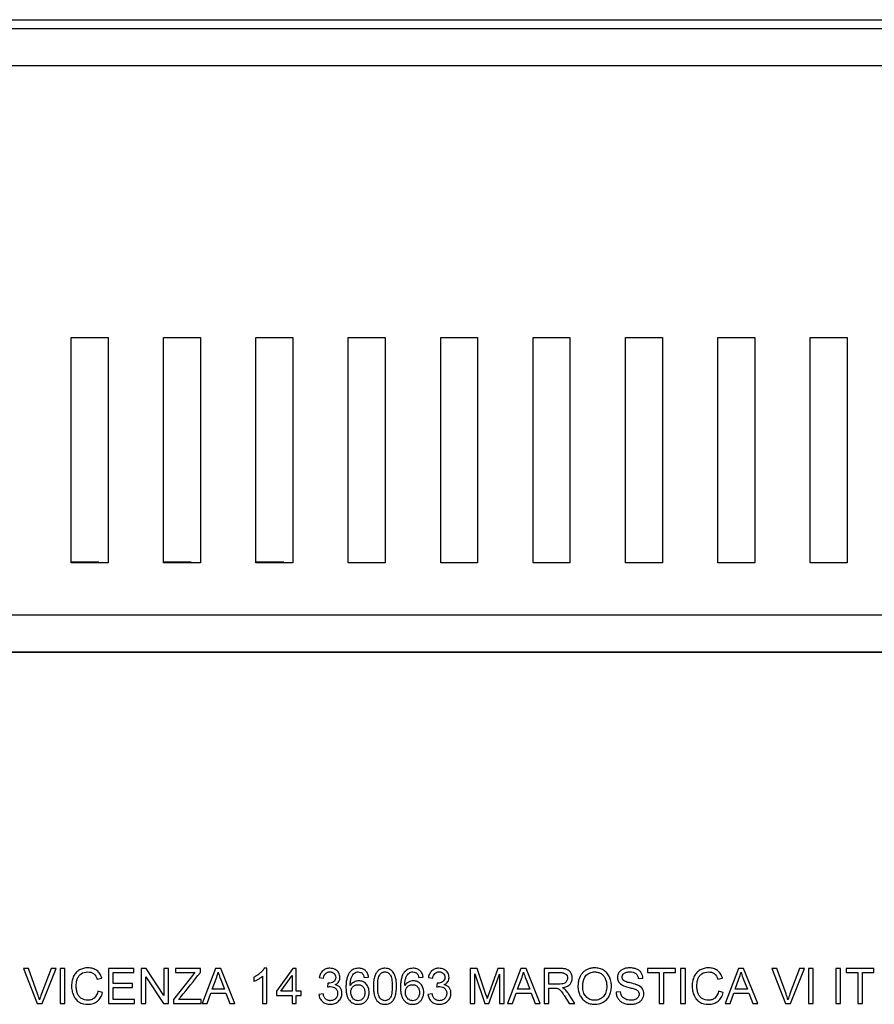
# Model space of a CAD drawing. Units: millimetres. Extents: x -105 to 105, y -55 to 55.
# Drawn here: x -57 to -10, y 2 to 55 of the extents above; entities that cross this region are included whole.
import ezdxf

# ---------------------------------------------------------------- set-up
doc = ezdxf.new("R2010")
doc.units = ezdxf.units.MM
doc.header["$LTSCALE"] = 30.734
doc.layers.get('0').update_dxf_attribs({"linetype": 'CONTINUOUS'})
for name, color, linetype in [('ASSI', 7, 'CONTINUOUS'), ('DRAFT', 7, 'CONTINUOUS'), ('RACCORDO', 7, 'CONTINUOUS')]:
    doc.layers.add(name, color=color, linetype=linetype)

msp = doc.modelspace()

# ---------------------------------------------------------------- linework, layer by layer
at = {"color": 7, "linetype": 'CONTINUOUS'}
for p, q in [((-53.962, 25.7), (-53.962, 37.9)), ((-53.962, 37.9), (-51.962, 37.9)), ((-51.962, 37.9), (-51.962, 25.7)), ((-48.962, 25.7), (-48.962, 37.9)), ((-48.962, 37.9), (-46.962, 37.9)), ((-46.962, 37.9), (-46.962, 25.7)), ((-43.962, 25.7), (-43.962, 37.9)), ((-43.962, 37.9), (-41.962, 37.9)), ((-41.962, 37.9), (-41.962, 25.7)), ((-38.962, 25.7), (-38.962, 37.9)), ((-38.962, 37.9), (-36.962, 37.9)), ((-36.962, 37.9), (-36.962, 25.7)), ((-33.962, 25.7), (-33.962, 37.9)), ((-33.962, 37.9), (-31.962, 37.9)), ((-31.962, 37.9), (-31.962, 25.7)), ((-28.962, 25.7), (-28.962, 37.9)), ((-28.962, 37.9), (-26.962, 37.9)), ((-26.962, 37.9), (-26.962, 25.7)), ((-23.962, 25.7), (-23.962, 37.9)), ((-23.962, 37.9), (-21.962, 37.9)), ((-21.962, 37.9), (-21.962, 25.7)), ((-18.962, 25.7), (-18.962, 37.9)), ((-18.962, 37.9), (-16.962, 37.9)), ((-16.962, 37.9), (-16.962, 25.7)), ((-13.962, 25.7), (-13.962, 37.9)), ((-13.962, 37.9), (-11.962, 37.9)), ((-11.962, 37.9), (-11.962, 25.7)), ((-52.462, 25.75), (-53.962, 25.75)), ((-51.962, 25.7), (-53.962, 25.7)), ((-47.462, 25.75), (-48.962, 25.75)), ((-46.962, 25.7), (-48.962, 25.7)), ((-42.462, 25.75), (-43.962, 25.75)), ((-41.962, 25.7), (-43.962, 25.7)), ((-36.962, 25.7), (-38.962, 25.7)), ((-31.962, 25.7), (-33.962, 25.7)), ((-26.962, 25.7), (-28.962, 25.7)), ((-21.962, 25.7), (-23.962, 25.7)), ((-16.962, 25.7), (-18.962, 25.7)), ((-11.962, 25.7), (-13.962, 25.7))]:
    msp.add_line(p, q, dxfattribs=at)
at = {"layer": 'ASSI', "color": 7, "linetype": 'CONTINUOUS'}
for p, q in [((-56.547, 3.753), (-55.815, 1.85)), ((-56.277, 3.753), (-56.547, 3.753)), ((-55.783, 2.374), (-56.277, 3.753)), ((-55.054, 3.753), (-55.578, 2.374)), ((-55.542, 1.85), (-54.783, 3.753)), ((-54.783, 3.753), (-55.054, 3.753)), ((-54.57, 3.753), (-54.57, 1.85)), ((-54.316, 3.753), (-54.57, 3.753)), ((-54.316, 1.85), (-54.316, 3.753)), ((-51.94, 3.753), (-51.94, 1.85)), ((-50.579, 3.753), (-51.94, 3.753)), ((-50.579, 3.534), (-50.579, 3.753)), ((-50.175, 3.753), (-50.175, 1.85)), ((-49.905, 3.753), (-50.175, 3.753)), ((-48.952, 2.294), (-49.905, 3.753)), ((-48.952, 3.753), (-48.952, 2.294)), ((-48.699, 3.753), (-48.952, 3.753)), ((-48.699, 1.85), (-48.699, 3.753)), ((-48.318, 3.753), (-48.318, 3.534)), ((-46.968, 3.753), (-48.318, 3.753)), ((-46.968, 3.534), (-46.968, 3.753)), ((-46.144, 3.753), (-46.867, 1.85)), ((-45.869, 3.753), (-46.144, 3.753)), ((-45.107, 1.85), (-45.869, 3.753)), ((-43.37, 3.765), (-43.518, 3.765)), ((-43.37, 1.85), (-43.37, 3.765)), ((-41.962, 3.753), (-42.851, 2.519)), ((-41.778, 3.753), (-41.962, 3.753)), ((-41.778, 2.519), (-41.778, 3.753)), ((-32.366, 3.753), (-32.366, 1.85)), ((-31.979, 3.753), (-32.366, 3.753)), ((-31.528, 2.409), (-31.979, 3.753)), ((-30.862, 3.753), (-31.333, 2.432)), ((-30.532, 3.753), (-30.862, 3.753)), ((-30.532, 1.85), (-30.532, 3.753)), ((-29.615, 3.753), (-30.338, 1.85)), ((-29.34, 3.753), (-29.615, 3.753)), ((-28.578, 1.85), (-29.34, 3.753)), ((-28.352, 3.753), (-28.352, 1.85)), ((-27.512, 3.753), (-28.352, 3.753)), ((-22.757, 3.753), (-22.757, 3.534)), ((-21.258, 3.753), (-22.757, 3.753)), ((-21.258, 3.534), (-21.258, 3.753)), ((-20.97, 3.753), (-20.97, 1.85)), ((-20.716, 3.753), (-20.97, 3.753)), ((-20.716, 1.85), (-20.716, 3.753)), ((-17.838, 3.753), (-18.561, 1.85)), ((-17.563, 3.753), (-17.838, 3.753)), ((-16.801, 1.85), (-17.563, 3.753)), ((-16.026, 3.753), (-15.294, 1.85)), ((-15.756, 3.753), (-16.026, 3.753)), ((-15.262, 2.374), (-15.756, 3.753)), ((-14.533, 3.753), (-15.057, 2.374)), ((-15.021, 1.85), (-14.262, 3.753)), ((-14.262, 3.753), (-14.533, 3.753)), ((-14.049, 3.753), (-14.049, 1.85)), ((-13.795, 3.753), (-14.049, 3.753)), ((-13.795, 1.85), (-13.795, 3.753)), ((-12.572, 3.753), (-12.572, 1.85)), ((-12.319, 3.753), (-12.572, 3.753)), ((-12.319, 1.85), (-12.319, 3.753)), ((-12.007, 3.753), (-12.007, 3.534)), ((-10.508, 3.753), (-12.007, 3.753)), ((-10.508, 3.534), (-10.508, 3.753)), ((-52.563, 3.172), (-52.309, 3.231)), ((-51.686, 2.946), (-51.686, 3.534)), ((-51.686, 3.534), (-50.579, 3.534)), ((-49.921, 1.85), (-49.921, 3.31)), ((-49.921, 3.31), (-48.968, 1.85)), ((-47.461, 3.306), (-48.433, 2.078)), ((-48.318, 3.534), (-47.263, 3.534)), ((-44.073, 3.286), (-44.073, 3.06)), ((-43.6, 3.342), (-43.6, 1.85)), ((-42.62, 2.519), (-42.009, 3.368)), ((-42.009, 3.368), (-42.009, 2.519)), ((-40.532, 3.269), (-40.301, 3.234)), ((-38.098, 3.269), (-37.868, 3.292)), ((-35.146, 3.269), (-34.915, 3.292)), ((-34.626, 3.269), (-34.396, 3.234)), ((-32.112, 1.85), (-32.112, 3.465)), ((-32.112, 3.465), (-31.563, 1.85)), ((-31.347, 1.85), (-30.785, 3.442)), ((-30.785, 3.442), (-30.785, 1.85)), ((-28.098, 2.911), (-28.098, 3.534)), ((-28.098, 3.534), (-27.501, 3.534)), ((-23.265, 3.211), (-23.011, 3.223)), ((-22.757, 3.534), (-22.135, 3.534)), ((-22.135, 3.534), (-22.135, 1.85)), ((-21.881, 1.85), (-21.881, 3.534)), ((-21.881, 3.534), (-21.258, 3.534)), ((-18.963, 3.172), (-18.709, 3.231)), ((-12.007, 3.534), (-11.384, 3.534)), ((-11.384, 3.534), (-11.384, 1.85)), ((-11.131, 1.85), (-11.131, 3.534)), ((-11.131, 3.534), (-10.508, 3.534)), ((-50.648, 2.946), (-51.686, 2.946)), ((-51.686, 2.069), (-51.686, 2.727)), ((-51.686, 2.727), (-50.648, 2.727)), ((-50.648, 2.727), (-50.648, 2.946)), ((-46.326, 2.634), (-46.121, 3.19)), ((-45.87, 3.157), (-45.666, 2.634)), ((-40.065, 2.957), (-40.091, 2.75)), ((-34.159, 2.957), (-34.186, 2.75)), ((-29.797, 2.634), (-29.592, 3.19)), ((-29.341, 3.157), (-29.137, 2.634)), ((-27.562, 2.911), (-28.098, 2.911)), ((-28.098, 1.85), (-28.098, 2.692)), ((-28.098, 2.692), (-27.809, 2.692)), ((-18.021, 2.634), (-17.815, 3.19)), ((-17.565, 3.157), (-17.36, 2.634)), ((-52.263, 2.454), (-52.516, 2.518)), ((-46.599, 1.85), (-46.399, 2.427)), ((-46.399, 2.427), (-45.589, 2.427)), ((-45.666, 2.634), (-46.326, 2.634)), ((-45.589, 2.427), (-45.377, 1.85)), ((-42.851, 2.519), (-42.851, 2.3)), ((-42.851, 2.3), (-42.009, 2.3)), ((-42.009, 2.519), (-42.62, 2.519)), ((-42.009, 2.3), (-42.009, 1.85)), ((-41.524, 2.519), (-41.778, 2.519)), ((-41.778, 1.85), (-41.778, 2.3)), ((-41.778, 2.3), (-41.524, 2.3)), ((-41.524, 2.3), (-41.524, 2.519)), ((-40.325, 2.381), (-40.555, 2.346)), ((-34.419, 2.381), (-34.65, 2.346)), ((-30.07, 1.85), (-29.87, 2.427)), ((-29.87, 2.427), (-29.06, 2.427)), ((-29.137, 2.634), (-29.797, 2.634)), ((-29.06, 2.427), (-28.848, 1.85)), ((-27.249, 2.246), (-27, 1.85)), ((-26.702, 1.85), (-27.025, 2.367)), ((-24.222, 2.484), (-24.465, 2.473)), ((-18.663, 2.454), (-18.916, 2.518)), ((-18.294, 1.85), (-18.093, 2.427)), ((-18.093, 2.427), (-17.283, 2.427)), ((-17.36, 2.634), (-18.021, 2.634)), ((-17.283, 2.427), (-17.071, 1.85)), ((-55.815, 1.85), (-55.542, 1.85)), ((-54.57, 1.85), (-54.316, 1.85)), ((-51.94, 1.85), (-50.533, 1.85)), ((-50.533, 2.069), (-51.686, 2.069)), ((-50.533, 1.85), (-50.533, 2.069)), ((-50.175, 1.85), (-49.921, 1.85)), ((-48.968, 1.85), (-48.699, 1.85)), ((-48.433, 2.078), (-48.433, 1.85)), ((-48.433, 1.85), (-46.922, 1.85)), ((-46.922, 2.069), (-48.146, 2.069)), ((-46.922, 1.85), (-46.922, 2.069)), ((-46.867, 1.85), (-46.599, 1.85)), ((-45.377, 1.85), (-45.107, 1.85)), ((-43.6, 1.85), (-43.37, 1.85)), ((-42.009, 1.85), (-41.778, 1.85)), ((-32.366, 1.85), (-32.112, 1.85)), ((-31.563, 1.85), (-31.347, 1.85)), ((-30.785, 1.85), (-30.532, 1.85)), ((-30.338, 1.85), (-30.07, 1.85)), ((-28.848, 1.85), (-28.578, 1.85)), ((-28.352, 1.85), (-28.098, 1.85)), ((-27, 1.85), (-26.702, 1.85)), ((-22.135, 1.85), (-21.881, 1.85)), ((-20.97, 1.85), (-20.716, 1.85)), ((-18.561, 1.85), (-18.294, 1.85)), ((-17.071, 1.85), (-16.801, 1.85)), ((-15.294, 1.85), (-15.021, 1.85)), ((-14.049, 1.85), (-13.795, 1.85)), ((-12.572, 1.85), (-12.319, 1.85)), ((-11.384, 1.85), (-11.131, 1.85))]:
    msp.add_line(p, q, dxfattribs=at)
for centre, radius, start, end in [((-48.114, 4.019), 2.159, 337.4192, 347.6455), ((-31.586, 4.019), 2.159, 337.4192, 347.6455), ((-19.809, 4.019), 2.159, 337.4192, 347.6455), ((-51.903, 0.965), 3.936, 159.0192, 163.7921), ((-11.382, 0.965), 3.936, 159.0192, 163.7921)]:
    msp.add_arc(centre, radius, start, end, dxfattribs=at)
for points, knots in [([(-52.309, 3.231), (-52.333, 3.313), (-52.399, 3.469), (-52.57, 3.654), (-52.756, 3.747), (-52.921, 3.782), (-53.05, 3.79), (-53.177, 3.783), (-53.295, 3.762), (-53.408, 3.725), (-53.549, 3.659), (-53.708, 3.538), (-53.847, 3.336), (-53.915, 3.135), (-53.942, 2.958), (-53.949, 2.819), (-53.943, 2.682), (-53.924, 2.552), (-53.901, 2.462), (-53.887, 2.416), (-53.885, 2.411)], [0, 0, 0, 0, 0.088885, 0.1718, 0.255281, 0.299353, 0.346395, 0.388667, 0.429744, 0.470284, 0.510972, 0.591164, 0.673296, 0.761318, 0.808349, 0.85816, 0.904562, 0.949869, 0.99453, 1, 1, 1, 1]), ([(-43.518, 3.765), (-43.541, 3.72), (-43.604, 3.628), (-43.73, 3.502), (-43.888, 3.382), (-44.009, 3.316), (-44.073, 3.286)], [0, 0, 0, 0, 0.202328, 0.445344, 0.715774, 1, 1, 1, 1]), ([(-39.675, 2.881), (-39.598, 2.917), (-39.46, 3.022), (-39.39, 3.276), (-39.451, 3.486), (-39.563, 3.625), (-39.68, 3.704), (-39.817, 3.754), (-39.951, 3.768), (-40.071, 3.76), (-40.167, 3.737), (-40.225, 3.711), (-40.25, 3.697)], [0, 0, 0, 0, 0.157922, 0.304116, 0.463241, 0.546354, 0.63309, 0.723306, 0.816095, 0.883077, 0.946013, 1, 1, 1, 1]), ([(-37.868, 3.292), (-37.876, 3.36), (-37.91, 3.49), (-38.031, 3.649), (-38.173, 3.73), (-38.302, 3.76), (-38.42, 3.768), (-38.548, 3.757), (-38.679, 3.715), (-38.794, 3.645), (-38.898, 3.541), (-38.985, 3.397), (-39.047, 3.211), (-39.076, 3.032), (-39.088, 2.872), (-39.091, 2.746), (-39.089, 2.625), (-39.081, 2.518), (-39.072, 2.452), (-39.067, 2.423)], [0, 0, 0, 0, 0.082288, 0.157731, 0.233325, 0.273293, 0.316303, 0.373723, 0.427284, 0.479785, 0.534186, 0.602126, 0.679383, 0.768749, 0.818589, 0.872075, 0.919828, 0.964211, 1, 1, 1, 1]), ([(-36.357, 2.79), (-36.357, 2.834), (-36.358, 2.919), (-36.368, 3.07), (-36.392, 3.23), (-36.445, 3.391), (-36.509, 3.524), (-36.595, 3.632), (-36.706, 3.709), (-36.837, 3.756), (-36.964, 3.768), (-37.077, 3.761), (-37.198, 3.734), (-37.334, 3.663), (-37.458, 3.52), (-37.545, 3.326), (-37.584, 3.13), (-37.598, 2.973), (-37.602, 2.871), (-37.602, 2.817), (-37.602, 2.789)], [0, 0, 0, 0, 0.051451, 0.097492, 0.173656, 0.235885, 0.291293, 0.342173, 0.392375, 0.444303, 0.500092, 0.538367, 0.574022, 0.641143, 0.710128, 0.788009, 0.882573, 0.938266, 0.968374, 1, 1, 1, 1]), ([(-34.915, 3.292), (-34.924, 3.36), (-34.958, 3.49), (-35.078, 3.649), (-35.221, 3.73), (-35.35, 3.76), (-35.467, 3.768), (-35.595, 3.757), (-35.727, 3.715), (-35.842, 3.645), (-35.946, 3.541), (-36.032, 3.397), (-36.094, 3.211), (-36.124, 3.032), (-36.136, 2.872), (-36.138, 2.746), (-36.136, 2.625), (-36.128, 2.518), (-36.119, 2.452), (-36.114, 2.423)], [0, 0, 0, 0, 0.082288, 0.157731, 0.233325, 0.273293, 0.316303, 0.373723, 0.427284, 0.479785, 0.534186, 0.602126, 0.679383, 0.768749, 0.818589, 0.872075, 0.919828, 0.964211, 1, 1, 1, 1]), ([(-33.769, 2.881), (-33.693, 2.917), (-33.554, 3.022), (-33.484, 3.276), (-33.545, 3.486), (-33.657, 3.625), (-33.774, 3.704), (-33.911, 3.754), (-34.045, 3.768), (-34.165, 3.76), (-34.261, 3.737), (-34.319, 3.711), (-34.344, 3.697)], [0, 0, 0, 0, 0.157922, 0.304116, 0.463241, 0.546354, 0.63309, 0.723306, 0.816095, 0.883077, 0.946013, 1, 1, 1, 1]), ([(-27.372, 2.715), (-27.291, 2.726), (-27.144, 2.76), (-26.965, 2.878), (-26.878, 3.017), (-26.846, 3.137), (-26.839, 3.227), (-26.844, 3.31), (-26.863, 3.409), (-26.912, 3.522), (-27.004, 3.636), (-27.134, 3.714), (-27.308, 3.748), (-27.438, 3.753), (-27.512, 3.753)], [0, 0, 0, 0, 0.13657, 0.248742, 0.351097, 0.40291, 0.457531, 0.50066, 0.542593, 0.62584, 0.705997, 0.78299, 0.875762, 1, 1, 1, 1]), ([(-24.719, 2.831), (-24.719, 2.866), (-24.724, 2.946), (-24.75, 3.11), (-24.817, 3.311), (-24.954, 3.518), (-25.113, 3.646), (-25.257, 3.719), (-25.373, 3.759), (-25.496, 3.783), (-25.644, 3.791), (-25.811, 3.778), (-25.987, 3.727), (-26.145, 3.641), (-26.282, 3.523), (-26.374, 3.4), (-26.432, 3.289), (-26.468, 3.199), (-26.495, 3.102), (-26.515, 2.999), (-26.525, 2.909), (-26.528, 2.844), (-26.529, 2.806), (-26.529, 2.786), (-26.529, 2.776)], [0, 0, 0, 0, 0.035676, 0.080074, 0.164858, 0.245518, 0.325192, 0.365735, 0.406214, 0.447418, 0.490095, 0.553969, 0.613858, 0.672327, 0.732124, 0.793459, 0.82477, 0.85688, 0.890184, 0.924978, 0.96151, 0.980498, 0.990184, 1, 1, 1, 1]), ([(-23.011, 3.223), (-23.015, 3.327), (-23.062, 3.487), (-23.207, 3.645), (-23.355, 3.729), (-23.499, 3.769), (-23.625, 3.785), (-23.723, 3.789), (-23.819, 3.785), (-23.937, 3.769), (-24.073, 3.73), (-24.216, 3.651), (-24.35, 3.503), (-24.397, 3.349), (-24.395, 3.247), (-24.395, 3.24)], [0, 0, 0, 0, 0.157332, 0.236179, 0.319593, 0.410909, 0.459862, 0.511577, 0.558858, 0.604312, 0.691332, 0.771824, 0.847121, 0.989457, 1, 1, 1, 1]), ([(-18.709, 3.231), (-18.733, 3.313), (-18.799, 3.469), (-18.97, 3.654), (-19.156, 3.747), (-19.321, 3.782), (-19.45, 3.79), (-19.576, 3.783), (-19.695, 3.762), (-19.807, 3.725), (-19.949, 3.659), (-20.108, 3.538), (-20.247, 3.336), (-20.315, 3.135), (-20.342, 2.958), (-20.349, 2.819), (-20.343, 2.682), (-20.324, 2.552), (-20.301, 2.462), (-20.287, 2.416), (-20.285, 2.411)], [0, 0, 0, 0, 0.088885, 0.1718, 0.255281, 0.299353, 0.346395, 0.388667, 0.429744, 0.470284, 0.510972, 0.591164, 0.673296, 0.761318, 0.808349, 0.85816, 0.904562, 0.949869, 0.99453, 1, 1, 1, 1]), ([(-53.655, 3.113), (-53.649, 3.136), (-53.624, 3.216), (-53.562, 3.345), (-53.386, 3.521), (-53.192, 3.569), (-53.066, 3.569)], [0, 0, 0, 0, 0.089231, 0.31139, 0.52918, 1, 1, 1, 1]), ([(-53.066, 3.569), (-52.957, 3.569), (-52.712, 3.509), (-52.598, 3.286), (-52.563, 3.172)], [0, 0, 0, 0, 0.478625, 1, 1, 1, 1]), ([(-48.146, 2.069), (-48.107, 2.117), (-47.715, 2.606), (-47.322, 3.094), (-46.968, 3.534)], [0, 0, 0, 0, 0.098634, 1, 1, 1, 1]), ([(-47.263, 3.534), (-47.279, 3.517), (-47.348, 3.443), (-47.413, 3.366), (-47.461, 3.306)], [0, 0, 0, 0, 0.23193, 1, 1, 1, 1]), ([(-46.005, 3.557), (-45.977, 3.461), (-45.932, 3.328), (-45.885, 3.196), (-45.87, 3.157)], [0, 0, 0, 0, 0.709716, 1, 1, 1, 1]), ([(-44.073, 3.06), (-44.033, 3.074), (-43.972, 3.101), (-43.89, 3.143), (-43.824, 3.18), (-43.76, 3.22), (-43.683, 3.271), (-43.631, 3.313), (-43.6, 3.342)], [0, 0, 0, 0, 0.2308, 0.360689, 0.500507, 0.640194, 0.769777, 1, 1, 1, 1]), ([(-40.25, 3.697), (-40.282, 3.679), (-40.367, 3.62), (-40.478, 3.478), (-40.519, 3.341), (-40.532, 3.269)], [0, 0, 0, 0, 0.204703, 0.581953, 1, 1, 1, 1]), ([(-40.301, 3.234), (-40.287, 3.325), (-40.237, 3.463), (-40.101, 3.545), (-40.021, 3.566), (-39.956, 3.57), (-39.892, 3.566), (-39.812, 3.545), (-39.726, 3.491), (-39.657, 3.392), (-39.644, 3.312), (-39.644, 3.272)], [0, 0, 0, 0, 0.275447, 0.395033, 0.456525, 0.521861, 0.587579, 0.648815, 0.766406, 0.881325, 1, 1, 1, 1]), ([(-39.644, 3.272), (-39.644, 3.224), (-39.659, 3.128), (-39.759, 3.023), (-39.886, 2.968), (-39.98, 2.955), (-40.027, 2.955)], [0, 0, 0, 0, 0.258907, 0.497389, 0.745857, 1, 1, 1, 1]), ([(-38.86, 2.832), (-38.859, 2.916), (-38.851, 3.065), (-38.805, 3.262), (-38.728, 3.406), (-38.661, 3.478), (-38.624, 3.506)], [0, 0, 0, 0, 0.342611, 0.604457, 0.814327, 1, 1, 1, 1]), ([(-38.624, 3.506), (-38.595, 3.526), (-38.53, 3.559), (-38.414, 3.575), (-38.312, 3.557), (-38.236, 3.514), (-38.177, 3.464), (-38.128, 3.38), (-38.108, 3.309), (-38.098, 3.269)], [0, 0, 0, 0, 0.153176, 0.308, 0.495843, 0.587795, 0.683581, 0.820953, 1, 1, 1, 1]), ([(-37.372, 2.79), (-37.372, 2.922), (-37.362, 3.141), (-37.3, 3.36), (-37.25, 3.432)], [0, 0, 0, 0, 0.600136, 1, 1, 1, 1]), ([(-37.25, 3.432), (-37.219, 3.474), (-37.159, 3.529), (-37.061, 3.563), (-36.981, 3.571), (-36.9, 3.563), (-36.795, 3.522), (-36.732, 3.461), (-36.699, 3.414)], [0, 0, 0, 0, 0.24183, 0.358751, 0.481903, 0.609963, 0.733948, 1, 1, 1, 1]), ([(-36.699, 3.414), (-36.678, 3.385), (-36.642, 3.308), (-36.61, 3.17), (-36.595, 3.03), (-36.588, 2.899), (-36.587, 2.79), (-36.588, 2.68), (-36.595, 2.549), (-36.61, 2.409), (-36.643, 2.27), (-36.679, 2.193), (-36.7, 2.164)], [0, 0, 0, 0, 0.084458, 0.193959, 0.331667, 0.411639, 0.499182, 0.587298, 0.667725, 0.806006, 0.915671, 1, 1, 1, 1]), ([(-35.907, 2.832), (-35.906, 2.916), (-35.899, 3.065), (-35.852, 3.262), (-35.775, 3.406), (-35.708, 3.478), (-35.671, 3.506)], [0, 0, 0, 0, 0.342611, 0.604457, 0.814327, 1, 1, 1, 1]), ([(-35.671, 3.506), (-35.642, 3.526), (-35.577, 3.559), (-35.461, 3.575), (-35.359, 3.557), (-35.283, 3.514), (-35.224, 3.464), (-35.175, 3.38), (-35.155, 3.309), (-35.146, 3.269)], [0, 0, 0, 0, 0.153176, 0.308, 0.495843, 0.587795, 0.683581, 0.820953, 1, 1, 1, 1]), ([(-34.344, 3.697), (-34.376, 3.679), (-34.462, 3.62), (-34.572, 3.478), (-34.613, 3.341), (-34.626, 3.269)], [0, 0, 0, 0, 0.204703, 0.581953, 1, 1, 1, 1]), ([(-34.396, 3.234), (-34.382, 3.325), (-34.331, 3.463), (-34.196, 3.545), (-34.115, 3.566), (-34.051, 3.57), (-33.986, 3.566), (-33.906, 3.545), (-33.821, 3.491), (-33.751, 3.392), (-33.738, 3.312), (-33.738, 3.272)], [0, 0, 0, 0, 0.275447, 0.395033, 0.456525, 0.521861, 0.587579, 0.648815, 0.766406, 0.881325, 1, 1, 1, 1]), ([(-33.738, 3.272), (-33.738, 3.224), (-33.753, 3.128), (-33.853, 3.023), (-33.98, 2.968), (-34.074, 2.955), (-34.121, 2.955)], [0, 0, 0, 0, 0.258907, 0.497389, 0.745857, 1, 1, 1, 1]), ([(-29.476, 3.557), (-29.448, 3.461), (-29.403, 3.328), (-29.356, 3.196), (-29.341, 3.157)], [0, 0, 0, 0, 0.709716, 1, 1, 1, 1]), ([(-27.501, 3.534), (-27.44, 3.534), (-27.33, 3.526), (-27.19, 3.461), (-27.11, 3.353), (-27.083, 3.211), (-27.122, 3.078), (-27.206, 2.987), (-27.299, 2.939), (-27.42, 2.915), (-27.511, 2.911), (-27.562, 2.911)], [0, 0, 0, 0, 0.152254, 0.269456, 0.370643, 0.47326, 0.619051, 0.69482, 0.775287, 0.873574, 1, 1, 1, 1]), ([(-26.275, 2.773), (-26.275, 2.945), (-26.25, 3.179), (-26.115, 3.354), (-26.082, 3.385)], [0, 0, 0, 0, 0.791166, 1, 1, 1, 1]), ([(-26.082, 3.385), (-26.021, 3.443), (-25.913, 3.515), (-25.75, 3.561), (-25.634, 3.571), (-25.53, 3.565), (-25.413, 3.541), (-25.276, 3.481), (-25.139, 3.363), (-25.041, 3.204), (-24.994, 3.048), (-24.975, 2.911), (-24.97, 2.78), (-24.979, 2.633), (-25.012, 2.478), (-25.07, 2.344), (-25.142, 2.245), (-25.195, 2.194), (-25.216, 2.177)], [0, 0, 0, 0, 0.108461, 0.16203, 0.217746, 0.257346, 0.295647, 0.371223, 0.446742, 0.524692, 0.609173, 0.654665, 0.702928, 0.777348, 0.844289, 0.905772, 0.964387, 1, 1, 1, 1]), ([(-24.395, 3.24), (-24.394, 3.205), (-24.382, 3.129), (-24.312, 2.974), (-24.201, 2.887), (-24.12, 2.845)], [0, 0, 0, 0, 0.210172, 0.456378, 1, 1, 1, 1]), ([(-24.069, 3.11), (-24.092, 3.131), (-24.131, 3.184), (-24.145, 3.268), (-24.138, 3.338), (-24.111, 3.412), (-24.039, 3.498), (-23.895, 3.561), (-23.78, 3.569), (-23.716, 3.569)], [0, 0, 0, 0, 0.122175, 0.247928, 0.323572, 0.397437, 0.555123, 0.746727, 1, 1, 1, 1]), ([(-23.716, 3.569), (-23.604, 3.569), (-23.366, 3.534), (-23.275, 3.309), (-23.265, 3.211)], [0, 0, 0, 0, 0.530682, 1, 1, 1, 1]), ([(-20.055, 3.113), (-20.049, 3.136), (-20.024, 3.216), (-19.962, 3.345), (-19.786, 3.521), (-19.592, 3.569), (-19.466, 3.569)], [0, 0, 0, 0, 0.089231, 0.31139, 0.52918, 1, 1, 1, 1]), ([(-19.466, 3.569), (-19.357, 3.569), (-19.112, 3.509), (-18.998, 3.286), (-18.963, 3.172)], [0, 0, 0, 0, 0.478625, 1, 1, 1, 1]), ([(-17.7, 3.557), (-17.672, 3.461), (-17.627, 3.328), (-17.579, 3.196), (-17.565, 3.157)], [0, 0, 0, 0, 0.709716, 1, 1, 1, 1]), ([(-52.516, 2.518), (-52.546, 2.383), (-52.64, 2.183), (-52.849, 2.069), (-52.975, 2.039), (-53.154, 2.026), (-53.363, 2.08), (-53.542, 2.232), (-53.632, 2.398), (-53.683, 2.597), (-53.701, 2.84), (-53.682, 3.017), (-53.655, 3.113)], [0, 0, 0, 0, 0.186045, 0.270526, 0.314154, 0.360353, 0.512118, 0.589579, 0.671656, 0.763231, 0.865756, 1, 1, 1, 1]), ([(-40.091, 2.75), (-40.075, 2.754), (-40.02, 2.767), (-39.963, 2.776), (-39.922, 2.776)], [0, 0, 0, 0, 0.290917, 1, 1, 1, 1]), ([(-39.922, 2.776), (-39.871, 2.776), (-39.769, 2.761), (-39.662, 2.692), (-39.599, 2.618), (-39.565, 2.554), (-39.544, 2.483), (-39.538, 2.406), (-39.544, 2.327), (-39.566, 2.252), (-39.602, 2.183), (-39.652, 2.124), (-39.712, 2.073), (-39.782, 2.037), (-39.86, 2.016), (-39.919, 2.011), (-39.951, 2.012), (-39.956, 2.012)], [0, 0, 0, 0, 0.124517, 0.241999, 0.300961, 0.35847, 0.417126, 0.479388, 0.544835, 0.60699, 0.668367, 0.731574, 0.79504, 0.857318, 0.921119, 0.988972, 1, 1, 1, 1]), ([(-39.319, 2.52), (-39.323, 2.54), (-39.34, 2.612), (-39.424, 2.773), (-39.574, 2.858), (-39.675, 2.881)], [0, 0, 0, 0, 0.118744, 0.413416, 1, 1, 1, 1]), ([(-37.848, 2.624), (-37.855, 2.654), (-37.874, 2.723), (-37.922, 2.822), (-37.994, 2.914), (-38.081, 2.989), (-38.178, 3.045), (-38.284, 3.077), (-38.446, 3.093), (-38.669, 3.042), (-38.808, 2.91), (-38.86, 2.832)], [0, 0, 0, 0, 0.071668, 0.160241, 0.248975, 0.335946, 0.418887, 0.501429, 0.587257, 0.787095, 1, 1, 1, 1]), ([(-38.825, 2.467), (-38.825, 2.482), (-38.824, 2.511), (-38.817, 2.567), (-38.794, 2.658), (-38.735, 2.748), (-38.656, 2.814), (-38.589, 2.851), (-38.516, 2.872), (-38.439, 2.879), (-38.361, 2.872), (-38.263, 2.844), (-38.179, 2.784), (-38.119, 2.702), (-38.087, 2.628), (-38.067, 2.544), (-38.063, 2.477), (-38.064, 2.438), (-38.064, 2.43)], [0, 0, 0, 0, 0.034764, 0.06803, 0.131234, 0.251949, 0.311833, 0.369444, 0.427221, 0.48758, 0.549921, 0.608188, 0.722294, 0.781869, 0.843341, 0.909239, 0.981631, 1, 1, 1, 1]), ([(-37.602, 2.789), (-37.602, 2.767), (-37.602, 2.724), (-37.599, 2.64), (-37.592, 2.542), (-37.577, 2.43), (-37.551, 2.298), (-37.506, 2.152), (-37.427, 2.014), (-37.331, 1.92), (-37.227, 1.858), (-37.108, 1.822), (-36.99, 1.813), (-36.881, 1.82), (-36.76, 1.846), (-36.624, 1.917), (-36.5, 2.061), (-36.413, 2.255), (-36.375, 2.451), (-36.359, 2.634), (-36.357, 2.736), (-36.357, 2.79)], [0, 0, 0, 0, 0.025274, 0.049676, 0.095939, 0.13896, 0.178932, 0.250485, 0.312732, 0.358807, 0.403783, 0.450216, 0.500438, 0.538926, 0.574745, 0.64208, 0.711172, 0.789023, 0.88329, 0.938681, 1, 1, 1, 1]), ([(-37.259, 2.164), (-37.308, 2.23), (-37.363, 2.447), (-37.372, 2.658), (-37.372, 2.79)], [0, 0, 0, 0, 0.38556, 1, 1, 1, 1]), ([(-34.895, 2.624), (-34.902, 2.654), (-34.921, 2.723), (-34.969, 2.822), (-35.042, 2.914), (-35.128, 2.989), (-35.225, 3.045), (-35.332, 3.077), (-35.494, 3.093), (-35.717, 3.042), (-35.855, 2.91), (-35.907, 2.832)], [0, 0, 0, 0, 0.071668, 0.160241, 0.248975, 0.335946, 0.418887, 0.501429, 0.587257, 0.787095, 1, 1, 1, 1]), ([(-35.872, 2.467), (-35.872, 2.482), (-35.871, 2.511), (-35.864, 2.567), (-35.841, 2.658), (-35.782, 2.748), (-35.703, 2.814), (-35.637, 2.851), (-35.564, 2.872), (-35.486, 2.879), (-35.408, 2.872), (-35.311, 2.844), (-35.227, 2.784), (-35.167, 2.702), (-35.134, 2.628), (-35.115, 2.544), (-35.11, 2.477), (-35.111, 2.438), (-35.111, 2.43)], [0, 0, 0, 0, 0.034764, 0.06803, 0.131234, 0.251949, 0.311833, 0.369444, 0.427221, 0.48758, 0.549921, 0.608188, 0.722294, 0.781869, 0.843341, 0.909239, 0.981631, 1, 1, 1, 1]), ([(-34.186, 2.75), (-34.17, 2.754), (-34.114, 2.767), (-34.057, 2.776), (-34.017, 2.776)], [0, 0, 0, 0, 0.290917, 1, 1, 1, 1]), ([(-34.017, 2.776), (-33.965, 2.776), (-33.864, 2.761), (-33.756, 2.692), (-33.693, 2.618), (-33.659, 2.554), (-33.639, 2.483), (-33.632, 2.406), (-33.639, 2.327), (-33.66, 2.252), (-33.697, 2.183), (-33.746, 2.124), (-33.807, 2.073), (-33.877, 2.037), (-33.954, 2.016), (-34.013, 2.011), (-34.046, 2.012), (-34.05, 2.012)], [0, 0, 0, 0, 0.124517, 0.241999, 0.300961, 0.35847, 0.417126, 0.479388, 0.544835, 0.60699, 0.668367, 0.731574, 0.79504, 0.857318, 0.921119, 0.988972, 1, 1, 1, 1]), ([(-33.413, 2.52), (-33.417, 2.54), (-33.435, 2.612), (-33.518, 2.773), (-33.668, 2.858), (-33.769, 2.881)], [0, 0, 0, 0, 0.118744, 0.413416, 1, 1, 1, 1]), ([(-27.809, 2.692), (-27.781, 2.692), (-27.735, 2.691), (-27.678, 2.686), (-27.641, 2.675), (-27.602, 2.66), (-27.551, 2.634), (-27.489, 2.58), (-27.421, 2.499), (-27.34, 2.385), (-27.282, 2.296), (-27.249, 2.246)], [0, 0, 0, 0, 0.10897, 0.182894, 0.222282, 0.262506, 0.346543, 0.448218, 0.582245, 0.762135, 1, 1, 1, 1]), ([(-27.227, 2.617), (-27.236, 2.626), (-27.28, 2.664), (-27.331, 2.694), (-27.372, 2.715)], [0, 0, 0, 0, 0.209447, 1, 1, 1, 1]), ([(-26.529, 2.776), (-26.529, 2.771), (-26.529, 2.761), (-26.529, 2.74), (-26.527, 2.704), (-26.521, 2.632), (-26.504, 2.531), (-26.47, 2.413), (-26.408, 2.263), (-26.296, 2.091), (-26.106, 1.935), (-25.917, 1.853), (-25.753, 1.821), (-25.509, 1.805), (-25.222, 1.875), (-24.964, 2.071), (-24.847, 2.243), (-24.781, 2.398), (-24.744, 2.524), (-24.723, 2.659), (-24.718, 2.762), (-24.718, 2.82), (-24.719, 2.831)], [0, 0, 0, 0, 0.005213, 0.010407, 0.020746, 0.041268, 0.082051, 0.122998, 0.163896, 0.244418, 0.324545, 0.40615, 0.447934, 0.491377, 0.649486, 0.728902, 0.810587, 0.853456, 0.897094, 0.942157, 0.989242, 1, 1, 1, 1]), ([(-25.216, 2.177), (-25.228, 2.166), (-25.275, 2.13), (-25.364, 2.08), (-25.491, 2.042), (-25.624, 2.031), (-25.758, 2.042), (-25.883, 2.079), (-25.995, 2.143), (-26.094, 2.23), (-26.176, 2.339), (-26.257, 2.517), (-26.275, 2.67), (-26.275, 2.773)], [0, 0, 0, 0, 0.031419, 0.113754, 0.197254, 0.28568, 0.372727, 0.455331, 0.537167, 0.622009, 0.709356, 0.799165, 1, 1, 1, 1]), ([(-24.12, 2.845), (-24.1, 2.835), (-23.983, 2.784), (-23.859, 2.751), (-23.758, 2.726)], [0, 0, 0, 0, 0.180647, 1, 1, 1, 1]), ([(-23.7, 2.973), (-23.782, 2.992), (-23.907, 3.027), (-24.035, 3.077), (-24.069, 3.11)], [0, 0, 0, 0, 0.635056, 1, 1, 1, 1]), ([(-23.758, 2.726), (-23.719, 2.716), (-23.608, 2.687), (-23.497, 2.66), (-23.428, 2.632)], [0, 0, 0, 0, 0.350036, 1, 1, 1, 1]), ([(-23.288, 2.851), (-23.31, 2.861), (-23.444, 2.912), (-23.584, 2.946), (-23.7, 2.973)], [0, 0, 0, 0, 0.170854, 1, 1, 1, 1]), ([(-23.661, 1.815), (-23.597, 1.815), (-23.472, 1.826), (-23.299, 1.882), (-23.153, 1.971), (-23.013, 2.13), (-22.951, 2.335), (-22.977, 2.53), (-23.062, 2.714), (-23.194, 2.807), (-23.288, 2.851)], [0, 0, 0, 0, 0.120552, 0.233484, 0.338921, 0.438532, 0.625864, 0.717154, 0.804614, 1, 1, 1, 1]), ([(-18.916, 2.518), (-18.946, 2.383), (-19.04, 2.183), (-19.249, 2.069), (-19.375, 2.039), (-19.554, 2.026), (-19.763, 2.08), (-19.942, 2.232), (-20.032, 2.398), (-20.083, 2.597), (-20.101, 2.84), (-20.082, 3.017), (-20.055, 3.113)], [0, 0, 0, 0, 0.186045, 0.270526, 0.314154, 0.360353, 0.512118, 0.589579, 0.671656, 0.763231, 0.865756, 1, 1, 1, 1]), ([(-53.885, 2.411), (-53.874, 2.375), (-53.846, 2.3), (-53.793, 2.193), (-53.704, 2.062), (-53.488, 1.863), (-53.224, 1.815), (-53.051, 1.815)], [0, 0, 0, 0, 0.102577, 0.216166, 0.324089, 0.531779, 1, 1, 1, 1]), ([(-53.051, 1.815), (-52.959, 1.815), (-52.778, 1.839), (-52.536, 1.967), (-52.354, 2.18), (-52.287, 2.359), (-52.263, 2.454)], [0, 0, 0, 0, 0.252599, 0.48881, 0.730559, 1, 1, 1, 1]), ([(-40.555, 2.346), (-40.548, 2.273), (-40.52, 2.164), (-40.443, 2.04), (-40.368, 1.961), (-40.28, 1.895), (-40.18, 1.849), (-40.068, 1.821), (-39.946, 1.812), (-39.82, 1.822), (-39.696, 1.854), (-39.585, 1.91), (-39.489, 1.986), (-39.409, 2.077), (-39.351, 2.18), (-39.316, 2.293), (-39.307, 2.401), (-39.312, 2.478), (-39.318, 2.513), (-39.319, 2.52)], [0, 0, 0, 0, 0.112197, 0.166094, 0.221072, 0.276471, 0.331715, 0.388883, 0.449858, 0.517471, 0.58095, 0.642626, 0.70503, 0.766501, 0.825272, 0.883936, 0.945097, 0.990053, 1, 1, 1, 1]), ([(-39.956, 2.012), (-39.975, 2.012), (-40.016, 2.016), (-40.098, 2.036), (-40.197, 2.094), (-40.283, 2.22), (-40.312, 2.323), (-40.325, 2.381)], [0, 0, 0, 0, 0.100998, 0.217704, 0.44107, 0.68824, 1, 1, 1, 1]), ([(-39.067, 2.423), (-39.061, 2.387), (-39.042, 2.296), (-38.995, 2.16), (-38.913, 2.03), (-38.811, 1.934), (-38.696, 1.864), (-38.567, 1.824), (-38.448, 1.813), (-38.347, 1.819), (-38.241, 1.839), (-38.119, 1.891), (-37.994, 1.994), (-37.903, 2.132), (-37.855, 2.265), (-37.836, 2.379), (-37.831, 2.481), (-37.837, 2.563), (-37.846, 2.615), (-37.848, 2.624)], [0, 0, 0, 0, 0.051431, 0.132019, 0.202566, 0.2673, 0.329361, 0.39197, 0.458263, 0.497844, 0.535903, 0.61011, 0.684293, 0.761976, 0.842735, 0.883554, 0.925364, 0.987221, 1, 1, 1, 1]), ([(-38.064, 2.43), (-38.065, 2.406), (-38.069, 2.352), (-38.087, 2.272), (-38.12, 2.195), (-38.18, 2.11), (-38.282, 2.03), (-38.417, 2.005), (-38.536, 2.021), (-38.634, 2.065), (-38.717, 2.138), (-38.777, 2.236), (-38.81, 2.329), (-38.823, 2.407), (-38.825, 2.447), (-38.825, 2.467)], [0, 0, 0, 0, 0.056994, 0.125628, 0.189567, 0.25131, 0.366171, 0.479864, 0.56154, 0.642766, 0.726296, 0.815433, 0.907877, 0.953784, 1, 1, 1, 1]), ([(-36.7, 2.164), (-36.734, 2.119), (-36.796, 2.058), (-36.9, 2.018), (-36.979, 2.008), (-37.059, 2.017), (-37.163, 2.058), (-37.225, 2.118), (-37.259, 2.164)], [0, 0, 0, 0, 0.259115, 0.378356, 0.500277, 0.622192, 0.741367, 1, 1, 1, 1]), ([(-36.114, 2.423), (-36.108, 2.387), (-36.089, 2.296), (-36.043, 2.16), (-35.96, 2.03), (-35.858, 1.934), (-35.743, 1.864), (-35.614, 1.824), (-35.495, 1.813), (-35.394, 1.819), (-35.289, 1.839), (-35.166, 1.891), (-35.042, 1.994), (-34.951, 2.132), (-34.903, 2.265), (-34.883, 2.379), (-34.878, 2.481), (-34.884, 2.563), (-34.894, 2.615), (-34.895, 2.624)], [0, 0, 0, 0, 0.051431, 0.132019, 0.202566, 0.2673, 0.329361, 0.39197, 0.458263, 0.497844, 0.535903, 0.61011, 0.684293, 0.761976, 0.842735, 0.883554, 0.925364, 0.987221, 1, 1, 1, 1]), ([(-35.111, 2.43), (-35.112, 2.406), (-35.116, 2.352), (-35.134, 2.272), (-35.167, 2.195), (-35.227, 2.11), (-35.329, 2.03), (-35.464, 2.005), (-35.583, 2.021), (-35.681, 2.065), (-35.764, 2.138), (-35.825, 2.236), (-35.857, 2.329), (-35.87, 2.407), (-35.872, 2.447), (-35.872, 2.467)], [0, 0, 0, 0, 0.056994, 0.125628, 0.189567, 0.25131, 0.366171, 0.479864, 0.56154, 0.642766, 0.726296, 0.815433, 0.907877, 0.953784, 1, 1, 1, 1]), ([(-34.65, 2.346), (-34.642, 2.273), (-34.614, 2.164), (-34.537, 2.04), (-34.463, 1.961), (-34.375, 1.895), (-34.274, 1.849), (-34.163, 1.821), (-34.041, 1.812), (-33.914, 1.822), (-33.791, 1.854), (-33.68, 1.91), (-33.583, 1.986), (-33.504, 2.077), (-33.445, 2.18), (-33.411, 2.293), (-33.401, 2.401), (-33.406, 2.478), (-33.412, 2.513), (-33.413, 2.52)], [0, 0, 0, 0, 0.112197, 0.166094, 0.221072, 0.276471, 0.331715, 0.388883, 0.449858, 0.517471, 0.58095, 0.642626, 0.70503, 0.766501, 0.825272, 0.883936, 0.945097, 0.990053, 1, 1, 1, 1]), ([(-34.05, 2.012), (-34.069, 2.012), (-34.111, 2.016), (-34.192, 2.036), (-34.292, 2.094), (-34.377, 2.22), (-34.407, 2.323), (-34.419, 2.381)], [0, 0, 0, 0, 0.100998, 0.217704, 0.44107, 0.68824, 1, 1, 1, 1]), ([(-31.437, 2.128), (-31.443, 2.145), (-31.472, 2.239), (-31.503, 2.332), (-31.528, 2.409)], [0, 0, 0, 0, 0.186268, 1, 1, 1, 1]), ([(-31.333, 2.432), (-31.344, 2.401), (-31.379, 2.299), (-31.414, 2.198), (-31.437, 2.128)], [0, 0, 0, 0, 0.310621, 1, 1, 1, 1]), ([(-27.025, 2.367), (-27.041, 2.391), (-27.102, 2.479), (-27.171, 2.562), (-27.227, 2.617)], [0, 0, 0, 0, 0.265954, 1, 1, 1, 1]), ([(-24.465, 2.473), (-24.463, 2.411), (-24.445, 2.288), (-24.369, 2.12), (-24.25, 1.981), (-24.02, 1.84), (-23.807, 1.815), (-23.661, 1.815)], [0, 0, 0, 0, 0.160644, 0.316053, 0.469558, 0.625779, 1, 1, 1, 1]), ([(-23.947, 2.086), (-23.951, 2.088), (-23.995, 2.108), (-24.07, 2.151), (-24.152, 2.242), (-24.201, 2.356), (-24.217, 2.439), (-24.222, 2.484)], [0, 0, 0, 0, 0.028973, 0.279919, 0.503414, 0.733788, 1, 1, 1, 1]), ([(-23.428, 2.632), (-23.367, 2.608), (-23.278, 2.559), (-23.226, 2.447), (-23.211, 2.334), (-23.259, 2.178), (-23.403, 2.08), (-23.549, 2.041), (-23.683, 2.031), (-23.82, 2.043), (-23.908, 2.07), (-23.947, 2.086)], [0, 0, 0, 0, 0.156647, 0.22019, 0.287104, 0.423833, 0.582023, 0.676914, 0.781433, 0.900363, 1, 1, 1, 1]), ([(-20.285, 2.411), (-20.274, 2.375), (-20.246, 2.3), (-20.193, 2.193), (-20.104, 2.062), (-19.888, 1.863), (-19.624, 1.815), (-19.451, 1.815)], [0, 0, 0, 0, 0.102577, 0.216166, 0.324089, 0.531779, 1, 1, 1, 1]), ([(-19.451, 1.815), (-19.359, 1.815), (-19.178, 1.839), (-18.936, 1.967), (-18.754, 2.18), (-18.687, 2.359), (-18.663, 2.454)], [0, 0, 0, 0, 0.252599, 0.48881, 0.730559, 1, 1, 1, 1])]:
    msp.add_open_spline(points, degree=3, knots=knots, dxfattribs=at)
for points in [[(-40.027, 2.955), (-40.039, 2.955), (-40.052, 2.956), (-40.065, 2.957)], [(-34.121, 2.955), (-34.134, 2.955), (-34.146, 2.956), (-34.159, 2.957)], [(-55.683, 2.063), (-55.712, 2.168), (-55.746, 2.272), (-55.783, 2.374)], [(-15.162, 2.063), (-15.191, 2.168), (-15.225, 2.272), (-15.262, 2.374)]]:
    msp.add_open_spline(points, degree=3, dxfattribs=at)
at = {"layer": 'DRAFT', "color": 7, "linetype": 'CONTINUOUS'}
for p, q in [((-52.462, 25.75), (-52.457, 25.7)), ((-47.462, 25.75), (-47.457, 25.7)), ((-42.462, 25.75), (-42.457, 25.7)), ((93.738, 20.85), (-93.662, 20.85))]:
    msp.add_line(p, q, dxfattribs=at)
at = {"layer": 'RACCORDO', "color": 7, "linetype": 'CONTINUOUS'}
msp.add_line((-103.462, 55.1), (103.538, 55.1), dxfattribs=at)
at = {"layer": 'RACCORDO', "color": 250, "linetype": 'CONTINUOUS'}
for p, q in [((50.538, 54.609), (-102.471, 54.609)), ((52.538, 52.61), (-104.47, 52.61)), ((-94.062, 22.885), (52.538, 22.885)), ((-94.062, 20.885), (50.538, 20.885))]:
    msp.add_line(p, q, dxfattribs=at)

doc.saveas('drawing.dxf')
